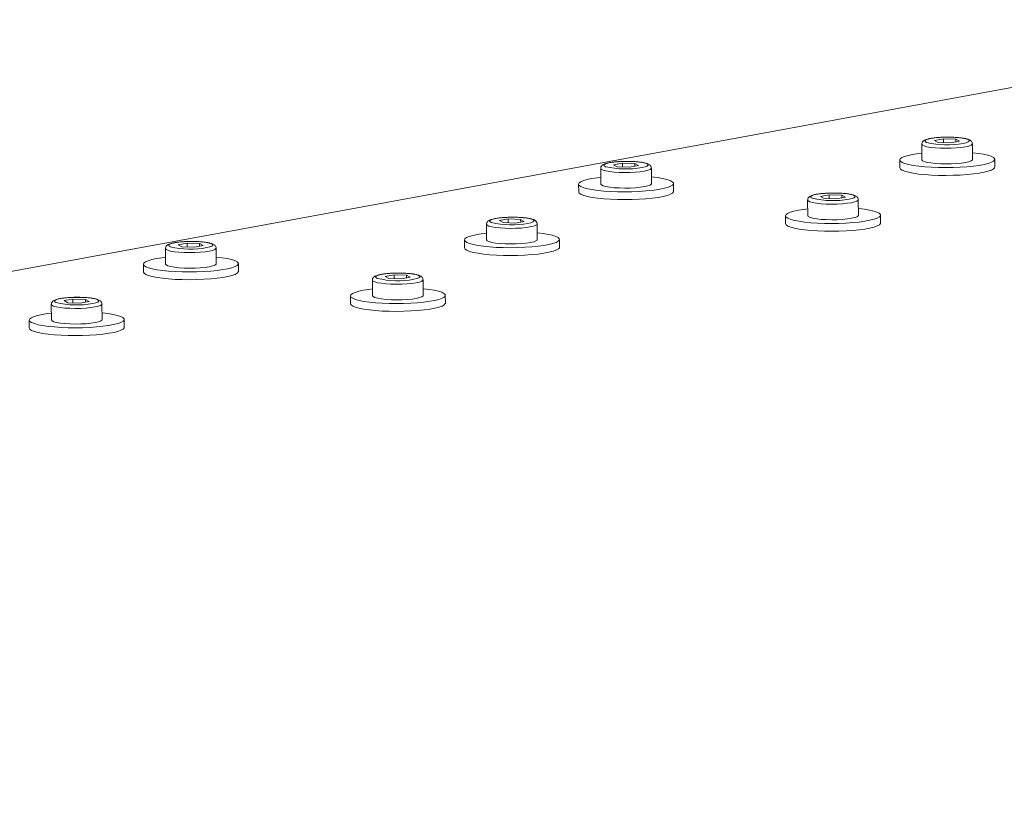
# Model space of a CAD drawing. Units: millimetres. Extents: x 8 to 201, y 4 to 288.
# Drawn here: x 119 to 125, y 135 to 140 of the extents above; entities that cross this region are included whole.
import ezdxf

# ---------------------------------------------------------------- set-up
doc = ezdxf.new("R2010")
doc.units = ezdxf.units.MM

msp = doc.modelspace()

# ---------------------------------------------------------------- linework, layer by layer
at = {"color": 7, "linetype": 'Continuous', "lineweight": 15}
for p, q in [((127.38472, 140.21727), (100.27193, 135.22926)), ((124.6281, 139.46443), (124.57254, 139.4542)), ((124.70672, 139.46176), (124.6281, 139.46443)), ((124.62825, 139.44021), (124.6281, 139.46443)), ((124.70672, 139.46176), (124.72978, 139.44887)), ((124.70683, 139.44465), (124.70672, 139.46176)), ((124.49129, 139.43079), (124.49192, 139.33222)), ((124.5956, 139.44132), (124.57254, 139.4542)), ((124.67421, 139.43865), (124.5956, 139.44132)), ((124.67421, 139.43865), (124.72978, 139.44887)), ((124.81192, 139.33428), (124.81128, 139.43285)), ((124.95223, 139.2859), (124.95191, 139.33518)), ((122.46287, 139.27784), (122.46351, 139.17927)), ((122.59968, 139.31148), (122.54412, 139.30125)), ((122.56718, 139.28837), (122.54412, 139.30125)), ((122.6458, 139.2857), (122.56718, 139.28837)), ((122.6783, 139.30881), (122.59968, 139.31148)), ((122.59984, 139.28726), (122.59968, 139.31148)), ((122.6458, 139.2857), (122.70136, 139.29592)), ((122.6783, 139.30881), (122.70136, 139.29592)), ((122.67841, 139.2917), (122.6783, 139.30881)), ((122.7835, 139.18133), (122.78286, 139.2799)), ((124.35193, 139.33132), (124.35224, 139.28203)), ((122.32351, 139.17837), (122.32383, 139.12908)), ((122.92381, 139.13295), (122.9235, 139.18223)), ((123.90695, 139.11153), (123.85139, 139.10131)), ((123.87445, 139.08842), (123.85139, 139.10131)), ((123.95307, 139.08576), (123.87445, 139.08842)), ((123.98557, 139.10887), (123.90695, 139.11153)), ((123.90711, 139.08732), (123.90695, 139.11153)), ((123.95307, 139.08576), (124.00863, 139.09598)), ((123.98557, 139.10887), (124.00863, 139.09598)), ((123.98568, 139.09176), (123.98557, 139.10887)), ((123.77014, 139.0779), (123.77077, 138.97933)), ((124.09077, 138.98139), (124.09013, 139.07996)), ((123.63078, 138.97843), (123.63109, 138.92914)), ((124.23108, 138.933), (124.23077, 138.98229)), ((121.74172, 138.92495), (121.74236, 138.82638)), ((121.87854, 138.95858), (121.82298, 138.94836)), ((121.84603, 138.93547), (121.82298, 138.94836)), ((121.92465, 138.93281), (121.84603, 138.93547)), ((121.95716, 138.95592), (121.87854, 138.95858)), ((121.87869, 138.93437), (121.87854, 138.95858)), ((121.92465, 138.93281), (121.98021, 138.94303)), ((121.95716, 138.95592), (121.98021, 138.94303)), ((121.95727, 138.93881), (121.95716, 138.95592)), ((122.06235, 138.82844), (122.06172, 138.92701)), ((119.85012, 138.80563), (119.79456, 138.79541)), ((119.81762, 138.78252), (119.79456, 138.79541)), ((119.89624, 138.77986), (119.81762, 138.78252)), ((119.92874, 138.80297), (119.85012, 138.80563)), ((119.85028, 138.78142), (119.85012, 138.80563)), ((119.89624, 138.77986), (119.9518, 138.79008)), ((119.92874, 138.80297), (119.9518, 138.79008)), ((119.92885, 138.78586), (119.92874, 138.80297)), ((121.60236, 138.82548), (121.60268, 138.77619)), ((122.20267, 138.78005), (122.20235, 138.82934)), ((119.71331, 138.772), (119.71394, 138.67343)), ((120.03394, 138.67549), (120.0333, 138.77406)), ((119.57395, 138.67253), (119.57426, 138.62324)), ((120.17425, 138.6271), (120.17393, 138.67639)), ((121.15739, 138.60569), (121.10183, 138.59546)), ((121.12489, 138.58258), (121.10183, 138.59546)), ((121.23601, 138.60302), (121.15739, 138.60569)), ((121.15754, 138.58147), (121.15739, 138.60569)), ((121.2035, 138.57991), (121.25907, 138.59014)), ((121.23601, 138.60302), (121.25907, 138.59014)), ((121.23612, 138.58591), (121.23601, 138.60302)), ((121.02058, 138.57206), (121.02121, 138.47348)), ((121.2035, 138.57991), (121.12489, 138.58258)), ((121.34121, 138.47554), (121.34057, 138.57412)), ((120.88121, 138.47258), (120.88153, 138.42329)), ((121.48152, 138.42716), (121.4812, 138.47644)), ((118.99216, 138.41911), (118.9928, 138.32053)), ((119.12897, 138.45274), (119.07341, 138.44251)), ((119.09647, 138.42963), (119.07341, 138.44251)), ((119.17509, 138.42696), (119.09647, 138.42963)), ((119.20759, 138.45007), (119.12897, 138.45274)), ((119.12913, 138.42852), (119.12897, 138.45274)), ((119.17509, 138.42696), (119.23065, 138.43719)), ((119.20759, 138.45007), (119.23065, 138.43719)), ((119.2077, 138.43296), (119.20759, 138.45007)), ((119.31279, 138.32259), (119.31215, 138.42117)), ((118.8528, 138.31963), (118.85312, 138.27034)), ((119.4531, 138.27421), (119.45279, 138.32349))]:
    msp.add_line(p, q, dxfattribs=at)
at = {"color": 8, "linetype": 'Continuous', "lineweight": 15, "flags": 128}
for points in [[(124.75283, 139.43599), (124.7717, 139.44032), (124.78452, 139.44521), (124.79065, 139.45042), (124.78979, 139.45568), (124.78198, 139.46074), (124.7676, 139.46534), (124.74739, 139.46924), (124.72235, 139.47226), (124.69375, 139.47424), (124.663, 139.47508), (124.63167, 139.47474), (124.6013, 139.47323), (124.57344, 139.47064), (124.54948, 139.46709), (124.53062, 139.46276), (124.5178, 139.45787), (124.51166, 139.45266), (124.51252, 139.44739), (124.52034, 139.44233), (124.52178, 139.44173)], [(124.76749, 139.41405), (124.74113, 139.41012), (124.71057, 139.4072), (124.67723, 139.40543), (124.64269, 139.4049), (124.60854, 139.40562), (124.5764, 139.40757), (124.54775, 139.41066), (124.52395, 139.41473), (124.5061, 139.41961), (124.49504, 139.42505), (124.49129, 139.43076)], [(124.81128, 139.43285), (124.81035, 139.42992), (124.80293, 139.42419), (124.78841, 139.41882), (124.76749, 139.41405)], [(122.73907, 139.2611), (122.71271, 139.25717), (122.68215, 139.25425), (122.64882, 139.25248), (122.61427, 139.25195), (122.58013, 139.25267), (122.54798, 139.25462), (122.51934, 139.25771), (122.49554, 139.26178), (122.47769, 139.26666), (122.46663, 139.2721), (122.46287, 139.27781)], [(122.72442, 139.28304), (122.74328, 139.28737), (122.7561, 139.29226), (122.76224, 139.29747), (122.76138, 139.30273), (122.75356, 139.30779), (122.73919, 139.31239), (122.71898, 139.31629), (122.69394, 139.31931), (122.66533, 139.32129), (122.63459, 139.32213), (122.60325, 139.32179), (122.57289, 139.32028), (122.54503, 139.31769), (122.52107, 139.31414), (122.5022, 139.30981), (122.48938, 139.30492), (122.48325, 139.29971), (122.48411, 139.29444), (122.49192, 139.28938), (122.49336, 139.28878)], [(122.78287, 139.2799), (122.78193, 139.27697), (122.77451, 139.27124), (122.76, 139.26587), (122.73907, 139.2611)], [(124.03169, 139.08309), (124.05055, 139.08742), (124.06337, 139.09231), (124.0695, 139.09752), (124.06864, 139.10279), (124.06083, 139.10785), (124.04646, 139.11244), (124.02624, 139.11635), (124.00121, 139.11937), (123.9726, 139.12134), (123.94186, 139.12218), (123.91052, 139.12184), (123.88016, 139.12034), (123.8523, 139.11775), (123.82833, 139.1142), (123.80947, 139.10987), (123.79665, 139.10497), (123.79051, 139.09976), (123.79138, 139.0945), (123.79919, 139.08944), (123.80063, 139.08884)], [(124.04634, 139.06116), (124.01998, 139.05722), (123.98942, 139.0543), (123.95609, 139.05254), (123.92154, 139.052), (123.8874, 139.05273), (123.85525, 139.05468), (123.82661, 139.05776), (123.8028, 139.06184), (123.78495, 139.06671), (123.77389, 139.07216), (123.77014, 139.07787)], [(124.09013, 139.07995), (124.0892, 139.07703), (124.08178, 139.0713), (124.06726, 139.06592), (124.04634, 139.06116)], [(122.00327, 138.93014), (122.02214, 138.93447), (122.03496, 138.93937), (122.04109, 138.94457), (122.04023, 138.94984), (122.03241, 138.9549), (122.01804, 138.95949), (121.99783, 138.9634), (121.97279, 138.96642), (121.94418, 138.96839), (121.91344, 138.96923), (121.8821, 138.96889), (121.85174, 138.96739), (121.82388, 138.9648), (121.79992, 138.96125), (121.78105, 138.95692), (121.76823, 138.95202), (121.7621, 138.94681), (121.76296, 138.94155), (121.77077, 138.93649), (121.77222, 138.93589)], [(122.01792, 138.90821), (121.99156, 138.90427), (121.961, 138.90135), (121.92767, 138.89959), (121.89312, 138.89905), (121.85898, 138.89978), (121.82683, 138.90173), (121.79819, 138.90481), (121.77439, 138.90889), (121.75654, 138.91376), (121.74548, 138.91921), (121.74172, 138.92492)], [(122.06172, 138.927), (122.06079, 138.92408), (122.05336, 138.91835), (122.03885, 138.91297), (122.01792, 138.90821)], [(119.97485, 138.77719), (119.99372, 138.78152), (120.00654, 138.78642), (120.01267, 138.79162), (120.01181, 138.79689), (120.004, 138.80195), (119.98963, 138.80654), (119.96941, 138.81045), (119.94438, 138.81347), (119.91577, 138.81544), (119.88502, 138.81628), (119.85369, 138.81594), (119.82333, 138.81444), (119.79546, 138.81185), (119.7715, 138.8083), (119.75264, 138.80397), (119.73982, 138.79907), (119.73368, 138.79386), (119.73455, 138.7886), (119.74236, 138.78354), (119.7438, 138.78294)], [(119.98951, 138.75526), (119.96315, 138.75132), (119.93259, 138.7484), (119.89925, 138.74664), (119.86471, 138.7461), (119.83057, 138.74683), (119.79842, 138.74878), (119.76978, 138.75186), (119.74597, 138.75594), (119.72812, 138.76081), (119.71706, 138.76626), (119.71331, 138.77197)], [(120.0333, 138.77405), (120.03237, 138.77113), (120.02495, 138.7654), (120.01043, 138.76002), (119.98951, 138.75526)], [(121.28212, 138.57725), (121.30099, 138.58158), (121.31381, 138.58647), (121.31994, 138.59168), (121.31908, 138.59695), (121.31127, 138.602), (121.29689, 138.6066), (121.27668, 138.6105), (121.25164, 138.61352), (121.22303, 138.6155), (121.19229, 138.61634), (121.16095, 138.616), (121.13059, 138.61449), (121.10273, 138.6119), (121.07877, 138.60835), (121.05991, 138.60402), (121.04708, 138.59913), (121.04095, 138.59392), (121.04181, 138.58865), (121.04963, 138.5836), (121.05107, 138.58299)], [(121.29677, 138.55531), (121.27042, 138.55138), (121.23985, 138.54846), (121.20652, 138.54669), (121.17198, 138.54616), (121.13783, 138.54688), (121.10569, 138.54883), (121.07704, 138.55192), (121.05324, 138.55599), (121.03539, 138.56087), (121.02433, 138.56631), (121.02058, 138.57203)], [(121.34057, 138.57411), (121.33964, 138.57118), (121.33222, 138.56545), (121.3177, 138.56008), (121.29677, 138.55531)], [(119.25371, 138.4243), (119.27257, 138.42863), (119.28539, 138.43352), (119.29153, 138.43873), (119.29066, 138.444), (119.28285, 138.44905), (119.26848, 138.45365), (119.24826, 138.45755), (119.22323, 138.46057), (119.19462, 138.46255), (119.16388, 138.46339), (119.13254, 138.46305), (119.10218, 138.46154), (119.07432, 138.45895), (119.05035, 138.4554), (119.03149, 138.45107), (119.01867, 138.44618), (119.01254, 138.44097), (119.0134, 138.4357), (119.02121, 138.43065), (119.02265, 138.43004)], [(119.26836, 138.40236), (119.242, 138.39843), (119.21144, 138.39551), (119.17811, 138.39374), (119.14356, 138.39321), (119.10942, 138.39393), (119.07727, 138.39588), (119.04863, 138.39897), (119.02482, 138.40304), (119.00698, 138.40792), (118.99592, 138.41336), (118.99216, 138.41908)], [(119.31216, 138.42116), (119.31122, 138.41823), (119.3038, 138.4125), (119.28929, 138.40713), (119.26836, 138.40236)]]:
    msp.add_lwpolyline(points, dxfattribs=at)
at = {"color": 7, "linetype": 'Continuous', "lineweight": 15, "flags": 128}
for points in [[(124.81164, 139.37696), (124.81288, 139.37684), (124.84964, 139.37244), (124.88176, 139.36712), (124.9085, 139.361), (124.92922, 139.35424), (124.94344, 139.34698), (124.95083, 139.3394), (124.95121, 139.33168), (124.94458, 139.32399), (124.93109, 139.31652), (124.91105, 139.30945), (124.88494, 139.30293), (124.85337, 139.29712), (124.81708, 139.29216), (124.77691, 139.28816), (124.73382, 139.28522), (124.68881, 139.2834), (124.64293, 139.28276), (124.59726, 139.28329), (124.55287, 139.285), (124.51081, 139.28784), (124.47205, 139.29174), (124.43751, 139.29662), (124.40799, 139.30235), (124.38419, 139.30881), (124.36667, 139.31584), (124.35583, 139.32328), (124.35193, 139.33095), (124.35507, 139.33868), (124.36516, 139.34628), (124.38197, 139.35358), (124.40512, 139.36039), (124.43404, 139.36658), (124.43404, 139.36658)], [(124.43404, 139.36658), (124.46807, 139.37198), (124.49165, 139.3749)], [(124.76812, 139.31548), (124.78905, 139.32024), (124.80356, 139.32562), (124.81098, 139.33135), (124.81192, 139.33428)], [(124.95223, 139.2859), (124.95153, 139.28239), (124.9449, 139.27471), (124.93141, 139.26724), (124.91137, 139.26016), (124.88526, 139.25364), (124.85369, 139.24783), (124.8174, 139.24287), (124.77723, 139.23887), (124.73414, 139.23593), (124.68912, 139.23412), (124.64324, 139.23347), (124.59758, 139.23401), (124.55319, 139.23571), (124.51112, 139.23855), (124.47237, 139.24245), (124.43783, 139.24733), (124.40831, 139.25306), (124.38451, 139.25952), (124.36699, 139.26655), (124.35615, 139.27399), (124.35225, 139.28167), (124.35224, 139.28203)], [(124.49192, 139.33222), (124.49568, 139.32648), (124.50674, 139.32103), (124.52459, 139.31616), (124.54839, 139.31208), (124.57703, 139.309), (124.60918, 139.30705), (124.64332, 139.30632), (124.67787, 139.30686), (124.7112, 139.30863), (124.74176, 139.31154), (124.76812, 139.31548)], [(122.78322, 139.22401), (122.78447, 139.22389), (122.82122, 139.21949), (122.85335, 139.21417), (122.88008, 139.20805), (122.9008, 139.20129), (122.91503, 139.19403), (122.92242, 139.18645), (122.9228, 139.17873), (122.91617, 139.17104), (122.90267, 139.16358), (122.88264, 139.1565), (122.85653, 139.14998), (122.82496, 139.14417), (122.78866, 139.13921), (122.7485, 139.13521), (122.7054, 139.13227), (122.66039, 139.13045), (122.61451, 139.12981), (122.56884, 139.13034), (122.52446, 139.13205), (122.48239, 139.13489), (122.44363, 139.13879), (122.40909, 139.14367), (122.37958, 139.1494), (122.35578, 139.15586), (122.33825, 139.16289), (122.32742, 139.17033), (122.32352, 139.178), (122.32665, 139.18573), (122.33675, 139.19333), (122.35356, 139.20063), (122.3767, 139.20744), (122.40563, 139.21363), (122.40563, 139.21363)], [(122.40563, 139.21363), (122.43966, 139.21903), (122.46323, 139.22195)], [(122.46351, 139.17927), (122.46726, 139.17353), (122.47832, 139.16808), (122.49617, 139.16321), (122.51997, 139.15913), (122.54862, 139.15605), (122.58076, 139.1541), (122.61491, 139.15337), (122.64945, 139.15391), (122.68278, 139.15567), (122.71334, 139.15859), (122.73971, 139.16253)], [(122.73971, 139.16253), (122.76063, 139.16729), (122.77515, 139.17267), (122.78257, 139.1784), (122.7835, 139.18133)], [(122.92381, 139.13295), (122.92311, 139.12944), (122.91648, 139.12176), (122.90299, 139.11429), (122.88295, 139.10721), (122.85685, 139.10069), (122.82527, 139.09488), (122.78898, 139.08992), (122.74882, 139.08592), (122.70572, 139.08298), (122.66071, 139.08117), (122.61483, 139.08052), (122.56916, 139.08106), (122.52477, 139.08276), (122.48271, 139.0856), (122.44395, 139.0895), (122.40941, 139.09438), (122.37989, 139.10011), (122.3561, 139.10657), (122.33857, 139.1136), (122.32773, 139.12104), (122.32384, 139.12872), (122.32383, 139.12908)], [(124.09049, 139.02407), (124.09173, 139.02395), (124.12849, 139.01954), (124.16062, 139.01422), (124.18735, 139.00811), (124.20807, 139.00134), (124.22229, 138.99409), (124.22968, 138.98651), (124.23007, 138.97879), (124.22343, 138.9711), (124.20994, 138.96363), (124.18991, 138.95655), (124.1638, 138.95003), (124.13222, 138.94423), (124.09593, 138.93927), (124.05577, 138.93527), (124.01267, 138.93233), (123.96766, 138.93051), (123.92178, 138.92986), (123.87611, 138.9304), (123.83172, 138.93211), (123.78966, 138.93494), (123.7509, 138.93885), (123.71636, 138.94372), (123.68684, 138.94946), (123.66305, 138.95592), (123.64552, 138.96295), (123.63469, 138.97039), (123.63079, 138.97806), (123.63392, 138.98579), (123.64401, 138.99339), (123.66083, 139.00068), (123.68397, 139.0075), (123.71289, 139.01368), (123.71289, 139.01368)], [(123.71289, 139.01368), (123.74693, 139.01908), (123.7705, 139.02201)], [(123.77077, 138.97933), (123.77453, 138.97358), (123.78559, 138.96814), (123.80344, 138.96327), (123.82724, 138.95919), (123.85589, 138.95611), (123.88803, 138.95416), (123.92217, 138.95343), (123.95672, 138.95396), (123.99005, 138.95573), (124.02061, 138.95865), (124.04697, 138.96258)], [(124.04697, 138.96258), (124.0679, 138.96735), (124.08241, 138.97272), (124.08984, 138.97845), (124.09077, 138.98139)], [(124.23108, 138.933), (124.23038, 138.9295), (124.22375, 138.92181), (124.21026, 138.91434), (124.19022, 138.90727), (124.16411, 138.90075), (124.13254, 138.89494), (124.09625, 138.88998), (124.05608, 138.88598), (124.01299, 138.88304), (123.96798, 138.88122), (123.9221, 138.88058), (123.87643, 138.88111), (123.83204, 138.88282), (123.78998, 138.88566), (123.75122, 138.88956), (123.71668, 138.89444), (123.68716, 138.90017), (123.66336, 138.90663), (123.64584, 138.91366), (123.635, 138.9211), (123.63111, 138.92877), (123.63109, 138.92914)], [(122.06208, 138.87112), (122.06332, 138.871), (122.10008, 138.86659), (122.1322, 138.86127), (122.15893, 138.85516), (122.17966, 138.84839), (122.19388, 138.84114), (122.20127, 138.83356), (122.20165, 138.82584), (122.19502, 138.81815), (122.18153, 138.81068), (122.16149, 138.8036), (122.13538, 138.79708), (122.10381, 138.79128), (122.06751, 138.78632), (122.02735, 138.78232), (121.98426, 138.77938), (121.93924, 138.77756), (121.89336, 138.77691), (121.8477, 138.77745), (121.80331, 138.77916), (121.76124, 138.78199), (121.72249, 138.7859), (121.68794, 138.79077), (121.65843, 138.79651), (121.63463, 138.80297), (121.61711, 138.81), (121.60627, 138.81744), (121.60237, 138.82511), (121.60551, 138.83284), (121.6156, 138.84044), (121.63241, 138.84773), (121.65555, 138.85455), (121.68448, 138.86073), (121.68448, 138.86073)], [(121.68448, 138.86073), (121.71851, 138.86613), (121.74208, 138.86906)], [(122.20267, 138.78005), (122.20197, 138.77655), (122.19534, 138.76886), (122.18184, 138.76139), (122.16181, 138.75432), (122.1357, 138.7478), (122.10413, 138.74199), (122.06783, 138.73703), (122.02767, 138.73303), (121.98457, 138.73009), (121.93956, 138.72827), (121.89368, 138.72763), (121.84801, 138.72816), (121.80363, 138.72987), (121.76156, 138.73271), (121.7228, 138.73661), (121.68826, 138.74149), (121.65875, 138.74722), (121.63495, 138.75368), (121.61742, 138.76071), (121.60659, 138.76815), (121.60269, 138.77582), (121.60268, 138.77619)], [(121.74236, 138.82638), (121.74611, 138.82063), (121.75717, 138.81519), (121.77502, 138.81032), (121.79882, 138.80624), (121.82747, 138.80316), (121.85961, 138.80121), (121.89376, 138.80048), (121.9283, 138.80101), (121.96164, 138.80278), (121.9922, 138.8057), (122.01856, 138.80963)], [(122.01856, 138.80963), (122.03948, 138.8144), (122.054, 138.81977), (122.06142, 138.8255), (122.06235, 138.82844)], [(120.03366, 138.71817), (120.0349, 138.71805), (120.07166, 138.71364), (120.10378, 138.70832), (120.13052, 138.70221), (120.15124, 138.69544), (120.16546, 138.68819), (120.17285, 138.68061), (120.17323, 138.67289), (120.1666, 138.6652), (120.15311, 138.65773), (120.13307, 138.65065), (120.10696, 138.64413), (120.07539, 138.63833), (120.0391, 138.63336), (119.99893, 138.62937), (119.95584, 138.62643), (119.91083, 138.62461), (119.86495, 138.62396), (119.81928, 138.6245), (119.77489, 138.62621), (119.73283, 138.62904), (119.69407, 138.63295), (119.65953, 138.63782), (119.63001, 138.64356), (119.60621, 138.65002), (119.58869, 138.65705), (119.57785, 138.66449), (119.57396, 138.67216), (119.57709, 138.67989), (119.58718, 138.68749), (119.604, 138.69478), (119.62714, 138.7016), (119.65606, 138.70778), (119.65606, 138.70778)], [(119.65606, 138.70778), (119.69009, 138.71318), (119.71367, 138.71611)], [(119.71394, 138.67343), (119.7177, 138.66768), (119.72876, 138.66224), (119.74661, 138.65737), (119.77041, 138.65329), (119.79905, 138.65021), (119.8312, 138.64826), (119.86534, 138.64753), (119.89989, 138.64806), (119.93322, 138.64983), (119.96378, 138.65275), (119.99014, 138.65668)], [(119.99014, 138.65668), (120.01107, 138.66145), (120.02558, 138.66682), (120.03301, 138.67255), (120.03394, 138.67549)], [(120.17425, 138.6271), (120.17355, 138.6236), (120.16692, 138.61591), (120.15343, 138.60844), (120.13339, 138.60137), (120.10728, 138.59485), (120.07571, 138.58904), (120.03942, 138.58408), (119.99925, 138.58008), (119.95616, 138.57714), (119.91114, 138.57532), (119.86527, 138.57468), (119.8196, 138.57521), (119.77521, 138.57692), (119.73315, 138.57976), (119.69439, 138.58366), (119.65985, 138.58854), (119.63033, 138.59427), (119.60653, 138.60073), (119.58901, 138.60776), (119.57817, 138.6152), (119.57427, 138.62287), (119.57426, 138.62324)], [(121.34093, 138.51823), (121.34217, 138.5181), (121.37893, 138.5137), (121.41105, 138.50838), (121.43779, 138.50226), (121.45851, 138.4955), (121.47273, 138.48824), (121.48012, 138.48066), (121.4805, 138.47294), (121.47387, 138.46526), (121.46038, 138.45779), (121.44034, 138.45071), (121.41423, 138.44419), (121.38266, 138.43838), (121.34637, 138.43342), (121.3062, 138.42942), (121.26311, 138.42648), (121.21809, 138.42467), (121.17222, 138.42402), (121.12655, 138.42455), (121.08216, 138.42626), (121.0401, 138.4291), (121.00134, 138.433), (120.9668, 138.43788), (120.93728, 138.44361), (120.91348, 138.45007), (120.89596, 138.4571), (120.88512, 138.46454), (120.88122, 138.47222), (120.88436, 138.47994), (120.89445, 138.48754), (120.91126, 138.49484), (120.9344, 138.50165), (120.96333, 138.50784), (120.96333, 138.50784)], [(120.96333, 138.50784), (120.99736, 138.51324), (121.02094, 138.51617)], [(121.02121, 138.47348), (121.02497, 138.46774), (121.03603, 138.46229), (121.05387, 138.45742), (121.07768, 138.45335), (121.10632, 138.45026), (121.13847, 138.44831), (121.17261, 138.44759), (121.20716, 138.44812), (121.24049, 138.44989), (121.27105, 138.45281), (121.29741, 138.45674)], [(121.29741, 138.45674), (121.31834, 138.4615), (121.33285, 138.46688), (121.34027, 138.47261), (121.34121, 138.47554)], [(121.48152, 138.42716), (121.48082, 138.42365), (121.47419, 138.41597), (121.46069, 138.4085), (121.44066, 138.40142), (121.41455, 138.3949), (121.38298, 138.3891), (121.34668, 138.38413), (121.30652, 138.38014), (121.26343, 138.37719), (121.21841, 138.37538), (121.17253, 138.37473), (121.12686, 138.37527), (121.08248, 138.37698), (121.04041, 138.37981), (121.00166, 138.38372), (120.96711, 138.38859), (120.9376, 138.39433), (120.9138, 138.40078), (120.89628, 138.40782), (120.88544, 138.41526), (120.88154, 138.42293), (120.88153, 138.42329)], [(119.31251, 138.36528), (119.31376, 138.36515), (119.35051, 138.36075), (119.38264, 138.35543), (119.40937, 138.34931), (119.43009, 138.34255), (119.44432, 138.33529), (119.4517, 138.32771), (119.45209, 138.31999), (119.44545, 138.31231), (119.43196, 138.30484), (119.41193, 138.29776), (119.38582, 138.29124), (119.35424, 138.28543), (119.31795, 138.28047), (119.27779, 138.27647), (119.23469, 138.27353), (119.18968, 138.27172), (119.1438, 138.27107), (119.09813, 138.2716), (119.05375, 138.27331), (119.01168, 138.27615), (118.97292, 138.28005), (118.93838, 138.28493), (118.90887, 138.29066), (118.88507, 138.29712), (118.86754, 138.30415), (118.85671, 138.31159), (118.85281, 138.31927), (118.85594, 138.32699), (118.86603, 138.33459), (118.88285, 138.34189), (118.90599, 138.3487), (118.93491, 138.35489), (118.93491, 138.35489)], [(118.93491, 138.35489), (118.96895, 138.36029), (118.99252, 138.36322)], [(118.9928, 138.32053), (118.99655, 138.31479), (119.00761, 138.30934), (119.02546, 138.30447), (119.04926, 138.3004), (119.0779, 138.29731), (119.11005, 138.29536), (119.14419, 138.29464), (119.17874, 138.29517), (119.21207, 138.29694), (119.24263, 138.29986), (119.26899, 138.30379)], [(119.26899, 138.30379), (119.28992, 138.30856), (119.30443, 138.31393), (119.31186, 138.31966), (119.31279, 138.32259)], [(119.4531, 138.27421), (119.4524, 138.2707), (119.44577, 138.26302), (119.43228, 138.25555), (119.41224, 138.24847), (119.38613, 138.24195), (119.35456, 138.23615), (119.31827, 138.23118), (119.2781, 138.22719), (119.23501, 138.22424), (119.19, 138.22243), (119.14412, 138.22178), (119.09845, 138.22232), (119.05406, 138.22403), (119.012, 138.22686), (118.97324, 138.23077), (118.9387, 138.23564), (118.90918, 138.24138), (118.88538, 138.24783), (118.86786, 138.25487), (118.85702, 138.26231), (118.85313, 138.26998), (118.85312, 138.27034)]]:
    msp.add_lwpolyline(points, dxfattribs=at)
at = {"color": 7, "linetype": 'Continuous', "lineweight": 15}
for centre, radius, start, end in [((124.65135, 140.00372), 0.57673, 257.016497, 280.134392), ((122.62294, 139.85077), 0.57673, 257.016484, 280.134575), ((123.9302, 139.65083), 0.57673, 257.016485, 280.134574), ((121.90179, 139.49786), 0.57672, 257.016269, 280.13462), ((119.87337, 139.34492), 0.57673, 257.016402, 280.134488), ((121.18064, 139.14498), 0.57673, 257.016403, 280.134486), ((119.15223, 138.99203), 0.57673, 257.016398, 280.134491)]:
    msp.add_arc(centre, radius, start, end, dxfattribs=at)
for points, knots in [([(124.64329, 139.47517), (124.64024, 139.47516), (124.62703, 139.47509), (124.60409, 139.47389), (124.57604, 139.47157), (124.55098, 139.46818), (124.52959, 139.46384), (124.51412, 139.45888), (124.50331, 139.45326), (124.49563, 139.44575), (124.49094, 139.43714), (124.49172, 139.43201), (124.49191, 139.43079)], [0, 0, 0, 0, 0.039993, 0.1736437, 0.3076222, 0.442532, 0.5795054, 0.7217548, 0.8279399, 0.9046223, 0.9772597, 1, 1, 1, 1]), ([(124.81063, 139.43275), (124.81061, 139.43543), (124.81056, 139.44198), (124.80474, 139.45004), (124.79731, 139.45606), (124.7866, 139.46121), (124.77114, 139.46573), (124.74912, 139.46977), (124.72372, 139.47275), (124.69502, 139.47466), (124.66774, 139.47553), (124.65041, 139.47528), (124.64329, 139.47517)], [0, 0, 0, 0, 0.0453536, 0.1107161, 0.1786903, 0.268052, 0.4065513, 0.5301191, 0.6599354, 0.7867114, 0.9122956, 1, 1, 1, 1]), ([(122.61487, 139.32222), (122.61183, 139.32221), (122.59861, 139.32214), (122.57567, 139.32094), (122.54762, 139.31862), (122.52256, 139.31523), (122.50117, 139.31089), (122.48571, 139.30593), (122.47489, 139.30031), (122.46721, 139.2928), (122.46252, 139.28419), (122.46331, 139.27906), (122.4635, 139.27784)], [0, 0, 0, 0, 0.0399932, 0.1736448, 0.307624, 0.4425242, 0.5795088, 0.721759, 0.8279447, 0.9046275, 0.9772653, 1, 1, 1, 1]), ([(122.78222, 139.2798), (122.7822, 139.28248), (122.78214, 139.28903), (122.77632, 139.29709), (122.7689, 139.30311), (122.75818, 139.30826), (122.74273, 139.31278), (122.7207, 139.31682), (122.6953, 139.3198), (122.6666, 139.32171), (122.63933, 139.32258), (122.622, 139.32233), (122.61487, 139.32222)], [0, 0, 0, 0, 0.0453538, 0.1107126, 0.1786907, 0.2680494, 0.4065493, 0.5301175, 0.6599341, 0.7867107, 0.9122953, 1, 1, 1, 1]), ([(123.92214, 139.12228), (123.91909, 139.12226), (123.90588, 139.1222), (123.88294, 139.12099), (123.85489, 139.11867), (123.82983, 139.11529), (123.80844, 139.11095), (123.79297, 139.10599), (123.78216, 139.10037), (123.77448, 139.09286), (123.76979, 139.08424), (123.77058, 139.07912), (123.77076, 139.07789)], [0, 0, 0, 0, 0.0399932, 0.1736448, 0.307624, 0.4425242, 0.5795089, 0.721759, 0.8279448, 0.9046276, 0.9772655, 1, 1, 1, 1]), ([(124.08949, 139.07985), (124.08947, 139.08253), (124.08941, 139.08908), (124.08359, 139.09714), (124.07617, 139.10316), (124.06545, 139.10832), (124.05, 139.11284), (124.02797, 139.11687), (124.00257, 139.11985), (123.97387, 139.12177), (123.9466, 139.12263), (123.92926, 139.12238), (123.92214, 139.12228)], [0, 0, 0, 0, 0.0453538, 0.1107126, 0.1786907, 0.2680494, 0.4065493, 0.5301175, 0.6599341, 0.7867107, 0.9122953, 1, 1, 1, 1]), ([(121.89372, 138.96933), (121.89068, 138.96931), (121.87747, 138.96925), (121.85452, 138.96804), (121.82647, 138.96572), (121.80141, 138.96234), (121.78002, 138.958), (121.76456, 138.95304), (121.75374, 138.94742), (121.74606, 138.93991), (121.74138, 138.93129), (121.74216, 138.92617), (121.74235, 138.92494)], [0, 0, 0, 0, 0.03999318, 0.17364471, 0.30762391, 0.44252415, 0.5795088, 0.72175899, 0.82794464, 0.90462749, 0.97726533, 1, 1, 1, 1]), ([(122.06107, 138.9269), (122.06105, 138.92958), (122.06099, 138.93613), (122.05517, 138.94419), (122.04775, 138.95021), (122.03703, 138.95537), (122.02158, 138.95989), (121.99956, 138.96392), (121.97416, 138.9669), (121.94546, 138.96882), (121.91818, 138.96968), (121.90085, 138.96943), (121.89372, 138.96933)], [0, 0, 0, 0, 0.0453537, 0.1107124, 0.1786903, 0.2680489, 0.4065483, 0.5301163, 0.6599314, 0.7867111, 0.9122954, 1, 1, 1, 1]), ([(119.86531, 138.81638), (119.86226, 138.81636), (119.84905, 138.8163), (119.82611, 138.81509), (119.79806, 138.81277), (119.773, 138.80939), (119.75161, 138.80505), (119.73614, 138.80009), (119.72533, 138.79447), (119.71765, 138.78696), (119.71296, 138.77834), (119.71374, 138.77322), (119.71393, 138.77199)], [0, 0, 0, 0, 0.03998594, 0.17363745, 0.30762631, 0.44252647, 0.57951109, 0.72175094, 0.82793661, 0.9046194, 0.97726526, 1, 1, 1, 1]), ([(120.03266, 138.77395), (120.03263, 138.77663), (120.03258, 138.78318), (120.02676, 138.79124), (120.01933, 138.79726), (120.00862, 138.80242), (119.99316, 138.80694), (119.97114, 138.81098), (119.94574, 138.81395), (119.91704, 138.81587), (119.88976, 138.81673), (119.87243, 138.81648), (119.86531, 138.81638)], [0, 0, 0, 0, 0.0453535, 0.1107159, 0.1786901, 0.2680516, 0.4065485, 0.5301166, 0.6599324, 0.7867118, 0.9122957, 1, 1, 1, 1]), ([(121.17257, 138.61643), (121.16953, 138.61642), (121.15632, 138.61636), (121.13338, 138.61515), (121.10533, 138.61283), (121.08027, 138.60945), (121.05887, 138.6051), (121.04341, 138.60015), (121.0326, 138.59452), (121.02492, 138.58701), (121.02023, 138.5784), (121.02101, 138.57327), (121.0212, 138.57205)], [0, 0, 0, 0, 0.0399859, 0.1736375, 0.3076263, 0.4425265, 0.5795111, 0.721751, 0.8279367, 0.9046195, 0.9772655, 1, 1, 1, 1]), ([(121.33992, 138.57401), (121.3399, 138.57669), (121.33985, 138.58324), (121.33403, 138.5913), (121.3266, 138.59732), (121.31589, 138.60247), (121.30043, 138.607), (121.27841, 138.61103), (121.25301, 138.61401), (121.22431, 138.61592), (121.19703, 138.61679), (121.1797, 138.61654), (121.17257, 138.61643)], [0, 0, 0, 0, 0.0453535, 0.1107159, 0.1786901, 0.2680516, 0.4065485, 0.5301166, 0.6599324, 0.7867118, 0.9122957, 1, 1, 1, 1]), ([(119.14416, 138.46348), (119.14111, 138.46347), (119.1279, 138.46341), (119.10496, 138.4622), (119.07691, 138.45988), (119.05185, 138.4565), (119.03046, 138.45215), (119.015, 138.4472), (119.00418, 138.44157), (118.9965, 138.43407), (118.99181, 138.42545), (118.9926, 138.42032), (118.99278, 138.4191)], [0, 0, 0, 0, 0.039986, 0.1736378, 0.307627, 0.4425276, 0.5795021, 0.7217526, 0.8279385, 0.9046216, 0.9772596, 1, 1, 1, 1]), ([(119.31151, 138.42106), (119.31149, 138.42374), (119.31143, 138.43029), (119.30561, 138.43835), (119.29818, 138.44437), (119.28747, 138.44952), (119.27201, 138.45405), (119.25, 138.45808), (119.22459, 138.46106), (119.19589, 138.46297), (119.16862, 138.46384), (119.15128, 138.46359), (119.14416, 138.46348)], [0, 0, 0, 0, 0.0453535, 0.1107157, 0.1786897, 0.2680512, 0.4065477, 0.5301156, 0.6599315, 0.7867105, 0.912289, 1, 1, 1, 1])]:
    msp.add_open_spline(points, degree=3, knots=knots, dxfattribs=at)

doc.saveas('drawing.dxf')
